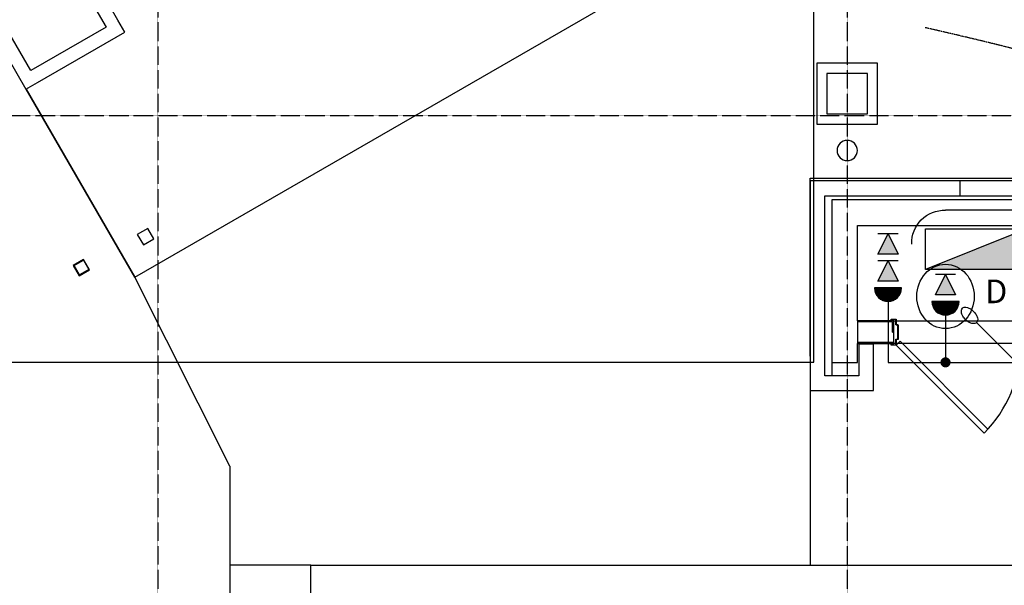
# Model space of a CAD drawing. Extents: x 0 to 168158, y -8902 to 51924.
# Drawn here: x 133286 to 140571, y 29471 to 33654 of the extents above; entities that cross this region are included whole.
import ezdxf
from ezdxf.enums import TextEntityAlignment as Align

# ---------------------------------------------------------------- set-up
doc = ezdxf.new("R2010")
doc.units = 0
for name, pattern in [('EDG-DASH-6', [9, 6, -3]), ('X-2237-GF$0$EDG-1DOT-2', [5, 2, -1.4, 0.2, -1.4]), ('X-2237-GF$0$EDG-DASH-3', [4.5, 3, -1.5])]:
    doc.linetypes.add(name, pattern=pattern)
for name, color, linetype in [('COM-OUTLET', 6, 'CONTINUOUS'), ('NOT-25TXT', 4, 'CONTINUOUS'), ('POW-CIRC', 6, 'CONTINUOUS'), ('POW-COND', 5, 'EDG-DASH-6'), ('POW-DB', 6, 'CONTINUOUS'), ('POW-OUTLET', 6, 'CONTINUOUS'), ('SYM-050', 6, 'CONTINUOUS'), ('SYM-ATT', 2, 'CONTINUOUS'), ('SYM-FILL', 133, 'CONTINUOUS'), ('SYM-TEXT', 7, 'CONTINUOUS'), ('X-2237-GF$0$A-DETL-1', 11, 'CONTINUOUS'), ('X-2237-GF$0$A-DETL-3', 11, 'CONTINUOUS'), ('X-2237-GF$0$A-DETL-6', 11, 'CONTINUOUS'), ('X-2237-GF$0$A-DOOR-4', 11, 'CONTINUOUS'), ('X-2237-GF$0$A-DOOR-FRAM-4', 11, 'CONTINUOUS'), ('X-2237-GF$0$A-FLOR', 11, 'CONTINUOUS'), ('X-2237-GF$0$A-FLOR-1', 11, 'CONTINUOUS'), ('X-2237-GF$0$A-WALL', 8, 'CONTINUOUS'), ('X-2237-GF$0$A-WALL-3', 8, 'CONTINUOUS'), ('X-2237-GF$0$I-WALL-1', 8, 'CONTINUOUS'), ('X-2237-GF$0$I-WALL-4', 8, 'CONTINUOUS'), ('X-2237-GF$0$I-WALL-5', 8, 'CONTINUOUS'), ('X-2237-GF$0$P-SANR-FIXT-2', 11, 'CONTINUOUS'), ('X-2237-GF$0$S-COLS-3', 8, 'CONTINUOUS'), ('X-2237-GF$0$S-GRID-1', 133, 'X-2237-GF$0$EDG-1DOT-2'), ('X-2237-GF$0$STAY-OVER', 31, 'X-2237-GF$0$EDG-DASH-3'), ('X-XREF', 7, 'CONTINUOUS')]:
    doc.layers.add(name, color=color, linetype=linetype)
doc.styles.add('EDG', font='edg.shx', dxfattribs={"width": 0.9})
doc.styles.add('EDG-BOLD', font='arial.ttf')

# ---------------------------------------------------------------- blocks, each defined once
blk = doc.blocks.new('X-2237-GF')
at = {"layer": 'X-2237-GF$0$A-DETL-1'}
blk.add_line((40243.6, 32351.8), (40243.6, 32461.8), dxfattribs=at)
at = {"layer": 'X-2237-GF$0$A-DETL-3'}
blk.add_line((39161.6, 31121.8), (39161.6, 32481.8), dxfattribs=at)
at = {"layer": 'X-2237-GF$0$A-DETL-6'}
for p, q in [((39133.6, 31165.8), (39133.6, 32481.8)), ((39133.6, 32481.8), (49073.6, 32481.8))]:
    blk.add_line(p, q, dxfattribs=at)
at = {"layer": 'X-2237-GF$0$A-DOOR-4'}
for p, q in [((39799.2, 31276.1), (39771, 31247.8)), ((40449.8, 30625.5), (39799.2, 31276.1)), ((39771, 31247.8), (40421.5, 30597.2)), ((40421.5, 30597.2), (40449.8, 30625.5))]:
    blk.add_line(p, q, dxfattribs=at)
blk.add_arc((39771, 31247.8), 920, 315, 0, dxfattribs=at)
at = {"layer": 'X-2237-GF$0$A-DOOR-FRAM-4'}
for p, q in [((39733, 31439.8), (39771, 31439.8)), ((39733, 31427.8), (39733, 31439.8)), ((39735, 31437.8), (39735, 31427.8)), ((39769, 31437.8), (39735, 31437.8)), ((39769, 31396.8), (39769, 31437.8)), ((39784, 31396.8), (39769, 31396.8)), ((39771, 31439.8), (39771, 31398.8)), ((39771, 31398.8), (39786, 31398.8)), ((39784, 31290.8), (39784, 31396.8)), ((39786, 31398.8), (39786, 31288.8)), ((39733, 31247.8), (39733, 31259.8)), ((39735, 31259.8), (39735, 31249.8)), ((39735, 31249.8), (39769, 31249.8)), ((39769, 31290.8), (39784, 31290.8)), ((39769, 31249.8), (39769, 31290.8)), ((39771, 31288.8), (39771, 31247.8)), ((39786, 31288.8), (39771, 31288.8)), ((39771, 31247.8), (39733, 31247.8))]:
    blk.add_line(p, q, dxfattribs=at)
at = {"layer": 'X-2237-GF$0$A-FLOR'}
for p, q in [((39633.6, 33331.8), (39183.6, 33331.8)), ((39183.6, 33331.8), (39183.6, 32881.8)), ((39633.6, 32881.8), (39633.6, 33331.8)), ((39558.6, 33256.8), (39258.6, 33256.8)), ((39258.6, 33256.8), (39258.6, 32956.8)), ((39558.6, 32956.8), (39558.6, 33256.8)), ((34138, 31749.8), (33334, 33141.5)), ((39258.6, 32956.8), (39558.6, 32956.8)), ((39183.6, 32881.8), (39633.6, 32881.8)), ((34840, 30351.8), (34138, 31749.8)), ((39752, 31427.8), (39769, 31427.8)), ((39771, 31427.8), (41611, 31427.8)), ((39293.6, 31118.8), (39293.6, 31021.6)), ((39133.6, 30911.6), (39133.6, 29621.5)), ((34840, 30351.8), (34840, 29621.5)), ((35440, 29621.5), (34840, 29621.5)), ((34840, 29621.5), (34840, 26051.6)), ((35440, 26051.6), (35440, 29621.5)), ((35440, 29621.5), (59484.6, 29621.5))]:
    blk.add_line(p, q, dxfattribs=at)
at = {"layer": 'X-2237-GF$0$A-FLOR-1'}
for p, q in [((34138, 31749.8), (41640.6, 36075.4)), ((33334, 33141.5), (34138, 31749.8))]:
    blk.add_line(p, q, dxfattribs=at)
at = {"layer": 'X-2237-GF$0$A-WALL'}
for p, q in [((39483.6, 31427.8), (39483.6, 31259.8)), ((39743, 31418.8), (39483.6, 31418.8)), ((39743, 31343.8), (39743, 31418.8)), ((39743, 31343.8), (39752, 31343.8)), ((39483.6, 31268.8), (39752, 31268.8))]:
    blk.add_line(p, q, dxfattribs=at)
at = {"layer": 'X-2237-GF$0$A-WALL-3'}
for p, q in [((39293.6, 32321.8), (39293.6, 31118.8)), ((48603.6, 32321.8), (39293.6, 32321.8)), ((39483.6, 31427.8), (39483.6, 32131.8)), ((39483.6, 32131.8), (43925.3, 32131.8)), ((39483.6, 31118.8), (39483.6, 31259.8)), ((39293.6, 31118.8), (39483.6, 31118.8))]:
    blk.add_line(p, q, dxfattribs=at)
at = {"layer": 'X-2237-GF$0$I-WALL-1'}
for p, q in [((34013.2, 33649.7), (33796.5, 34025.7)), ((33709, 33975.2), (33925.7, 33599.3)), ((33368.7, 33278.1), (33151.9, 33654.1)), ((33064.4, 33603.6), (33331.6, 33140.2)), ((33925.7, 33599.3), (33368.7, 33278.1)), ((34063.7, 33562.2), (34013.2, 33649.7)), ((33419.1, 33190.6), (34063.7, 33562.2)), ((33331.6, 33140.2), (33419.1, 33190.6))]:
    blk.add_line(p, q, dxfattribs=at)
at = {"layer": 'X-2237-GF$0$I-WALL-4'}
for p, q in [((39133.6, 32461.8), (39133.6, 30911.6)), ((48603.6, 32461.8), (39133.6, 32461.8)), ((39243.6, 31021.6), (39243.6, 32351.8)), ((39243.6, 32351.8), (48603.6, 32351.8)), ((39752, 31427.8), (39483.6, 31427.8)), ((39752, 31259.8), (39752, 31427.8)), ((39483.6, 31259.8), (39752, 31259.8)), ((39493.6, 31255.8), (39493.6, 31021.6)), ((39603.6, 31255.8), (39493.6, 31255.8)), ((39603.6, 30911.6), (39603.6, 31255.8)), ((39493.6, 31021.6), (39243.6, 31021.6)), ((39133.6, 30911.6), (39603.6, 30911.6))]:
    blk.add_line(p, q, dxfattribs=at)
at = {"layer": 'X-2237-GF$0$I-WALL-5'}
for p, q in [((39752, 31427.8), (39769, 31427.8)), ((39771, 31427.8), (41611, 31427.8)), ((39769, 31259.8), (39752, 31259.8)), ((41611, 31259.8), (39771, 31259.8))]:
    blk.add_line(p, q, dxfattribs=at)
at = {"layer": 'X-2237-GF$0$P-SANR-FIXT-2'}
for start, end in [(0, 180), (180, 0)]:
    blk.add_arc((39408.6, 32686.8), 75, start, end, dxfattribs=at)
at = {"layer": 'X-2237-GF$0$S-COLS-3'}
for p, q in [((34234.5, 32111.1), (34156.5, 32066.1)), ((34156.5, 32066.1), (34201.5, 31988.2)), ((34279.4, 32033.1), (34234.5, 32111.1)), ((34201.5, 31988.2), (34279.4, 32033.1)), ((33759.2, 31881.5), (33682.1, 31837.1)), ((33682.1, 31837.1), (33726.5, 31760)), ((33688.9, 31835.2), (33757.3, 31874.7)), ((33728.4, 31766.8), (33688.9, 31835.2)), ((33757.3, 31874.7), (33796.8, 31806.3)), ((33803.6, 31804.4), (33759.2, 31881.5)), ((33726.5, 31760), (33803.6, 31804.4)), ((33796.8, 31806.3), (33728.4, 31766.8))]:
    blk.add_line(p, q, dxfattribs=at)
at = {"layer": 'X-2237-GF$0$S-GRID-1'}
for p, q in [((34308.6, 38561.6), (34308.6, -3490.8)), ((39408.6, 38561.6), (39408.6, -3490.8)), ((-2322.5, 32946), (60834.8, 32946))]:
    blk.add_line(p, q, dxfattribs=at)
at = {"layer": 'X-2237-GF$0$STAY-OVER'}
for p, q in [((39161.6, 32481.8), (39161.6, 34519.3)), ((30496.6, 31121.8), (39161.6, 31121.8))]:
    blk.add_line(p, q, dxfattribs=at)
blk = doc.blocks.new('DB')
at = {"layer": 'SYM-050', "color": 0, "linetype": 'ByBlock'}
blk.add_lwpolyline([(-500, -250), (-500, 250), (500, 250), (500, -250)], close=True, dxfattribs=at)
at = {"layer": 'SYM-050', "color": 0}
blk.add_lwpolyline([(500, 250), (-500, -250)], dxfattribs=at)
at = {"layer": 'SYM-FILL'}
blk.add_solid([(-500, -250), (500, 250), (500, -250)], dxfattribs=at)
at = {"layer": 'SYM-ATT', "linetype": 'ByBlock', "style": 'EDG', "width": 0.9}
for tag, p in [('MOUNT', (-500, 1400)), ('RATING', (-500, 1100)), ('TYPE', (-500, 800))]:
    blk.add_attdef(tag, p, '', height=200, dxfattribs=at)
at = {"layer": 'SYM-ATT', "linetype": 'ByBlock', "style": 'EDG-BOLD'}
blk.add_attdef('NAME', text='', height=350, dxfattribs=at).set_placement((0, 550), align=Align.MIDDLE_CENTER)
at = {"layer": 'SYM-ATT', "color": 255, "linetype": 'ByBlock', "style": 'EDG', "width": 0.9}
for tag, flags in [('CHAN', 3), ('EQUIP', 3), ('ID', 9)]:
    blk.add_attdef(tag, (0, 0), '', height=200, dxfattribs=dict(at, flags=flags))
at = {"layer": 'SYM-TEXT', "color": 255, "linetype": 'ByBlock', "style": 'EDG', "width": 0.9, "flags": 3}
blk.add_attdef('TEXT', (0, 0), '', height=200, dxfattribs=at)
blk = doc.blocks.new('OUT-RJ45')
at = {"layer": 'SYM-050', "color": 0, "linetype": 'ByBlock'}
for points in [[(0, 0), (-150, 300), (150, 300), (0, 0)], [(-150, 0), (150, 0)]]:
    blk.add_lwpolyline(points, dxfattribs=at)
at = {"layer": 'SYM-FILL', "linetype": 'ByBlock'}
blk.add_solid([(0, 0), (-150, 300), (150, 300)], dxfattribs=at)
at = {"layer": 'SYM-ATT', "linetype": 'ByBlock', "style": 'EDG', "width": 0.9}
for tag, p in [('CHAN', (-150, 1000)), ('TYPE', (-150, 700)), ('MOUNT', (-150, 400))]:
    blk.add_attdef(tag, p, '', height=200, dxfattribs=at)
at = {"layer": 'SYM-ATT', "color": 255, "linetype": 'ByBlock', "style": 'EDG', "width": 0.9}
for tag, flags in [('EQUIP', 3), ('RATING', 3), ('NAME', 3), ('ID', 9)]:
    blk.add_attdef(tag, (0, 0), '', height=200, dxfattribs=dict(at, flags=flags))
at = {"layer": 'SYM-TEXT', "color": 255, "linetype": 'ByBlock', "style": 'EDG', "width": 0.9, "flags": 3}
blk.add_attdef('TEXT', (0, 0), '', height=200, dxfattribs=at)
blk = doc.blocks.new('GPO-DBL')
at = {"layer": 'SYM-050', "color": 0, "linetype": 'ByBlock'}
blk.add_lwpolyline([(-200, 0), (200, 0, 1)], format="xyb", close=True, dxfattribs=at)
at = {"layer": 'SYM-FILL', "color": 133, "linetype": 'ByBlock', "const_width": 200}
blk.add_lwpolyline([(100, 0, 1), (-100, 0, 1)], format="xyb", dxfattribs=at)
at = {"layer": 'SYM-ATT', "linetype": 'ByBlock', "style": 'EDG', "width": 0.9}
for tag, p in [('EQUIP', (200, 1100)), ('TYPE', (200, 800)), ('MOUNT', (200, 500)), ('RATING', (200, 200))]:
    blk.add_attdef(tag, p, '', height=200, dxfattribs=at)
at = {"layer": 'SYM-ATT', "color": 255, "linetype": 'ByBlock', "style": 'EDG', "width": 0.9}
for tag, flags in [('CHAN', 3), ('NAME', 3), ('ID', 9)]:
    blk.add_attdef(tag, (0, 0), '', height=200, dxfattribs=dict(at, flags=flags))
at = {"layer": 'SYM-TEXT', "color": 255, "linetype": 'ByBlock', "style": 'EDG', "width": 0.9, "flags": 3}
blk.add_attdef('TEXT', (0, 0), '', height=200, dxfattribs=at)

msp = doc.modelspace()

# ---------------------------------------------------------------- linework, layer by layer
at = {"layer": 'NOT-25TXT'}
for points in [[(139885.5, 31995.2, -0.431644), (140135.5, 32245.2, -0.414214)], [(140365.8, 31413.9, -0.158882), (140351.9, 31406.9, -0.106433), (140329.1, 31408.3, -0.071474), (140306.6, 31418.2, -0.057812), (140283, 31437.1, -0.057812), (140264.3, 31461, -0.071474), (140254.6, 31483.5, -0.106433), (140253.4, 31506.4, -0.158882), (140260.5, 31520.2, -0.158882), (140274.4, 31527.2, -0.106433), (140297.3, 31525.8, -0.071474), (140319.7, 31515.8, -0.057812), (140343.3, 31496.9, -0.057812), (140362, 31473.1, -0.071474), (140371.7, 31450.6, -0.106433), (140372.9, 31427.7, -0.158882), (140365.8, 31413.9), (141060.5, 30720.2), (141235.5, 30720.2)]]:
    msp.add_lwpolyline(points, format="xyb", dxfattribs=at)
msp.add_lwpolyline([(141460.5, 32245.2), (140135.5, 32245.2)], dxfattribs=at)
msp.add_ellipse((140135.5, 31607.7), major_axis=(0, 237.5), ratio=0.894737, dxfattribs=at)
at = {"layer": 'POW-CIRC'}
for points in [[(139710.5, 31570.2), (139710.5, 31120.2), (146035.5, 31120.2), (146035.5, 31570.2)], [(140135.5, 31470.2), (140135.5, 31120.2)]]:
    msp.add_lwpolyline(points, dxfattribs=at)
at = {"layer": 'POW-CIRC', "const_width": 37.5}
msp.add_lwpolyline([(140116.8, 31120.2, 1), (140154.3, 31120.2, 1)], format="xyb", close=True, dxfattribs=at)
at = {"layer": 'POW-COND'}
msp.add_spline([(143110.5, 32020.2), (142260.5, 32770.2), (139985.5, 33595.2)], degree=3, dxfattribs=at)

# ---------------------------------------------------------------- block references
at = {"layer": 'COM-OUTLET', "xscale": 0.5, "yscale": 0.5, "zscale": 0.5, "rotation": 180}
for p in [(139710.5, 32070.2), (139710.5, 31870.2), (140135.5, 31770.2)]:
    msp.add_blockref('OUT-RJ45', p, dxfattribs=at)
at = {"layer": 'POW-DB'}
ref = msp.add_blockref('DB', (140362.7, 31957.6), dxfattribs=dict(at, xscale=0.75, yscale=0.6))
ref.add_attrib('NAME', 'D', dxfattribs={"layer": 'SYM-ATT', "linetype": 'ByBlock', "height": 175, "style": 'EDG-BOLD'}).set_placement((140510.5, 31645.2), align=Align.MIDDLE_CENTER)
at = {"layer": 'POW-OUTLET', "xscale": 0.5, "yscale": 0.5, "zscale": 0.5, "rotation": 180}
for p in [(139710.5, 31670.2), (140135.5, 31570.2)]:
    msp.add_blockref('GPO-DBL', p, dxfattribs=at)
at = {"layer": 'X-XREF'}
msp.add_blockref('X-2237-GF', (100000, 0), dxfattribs=at)

doc.saveas('drawing.dxf')
